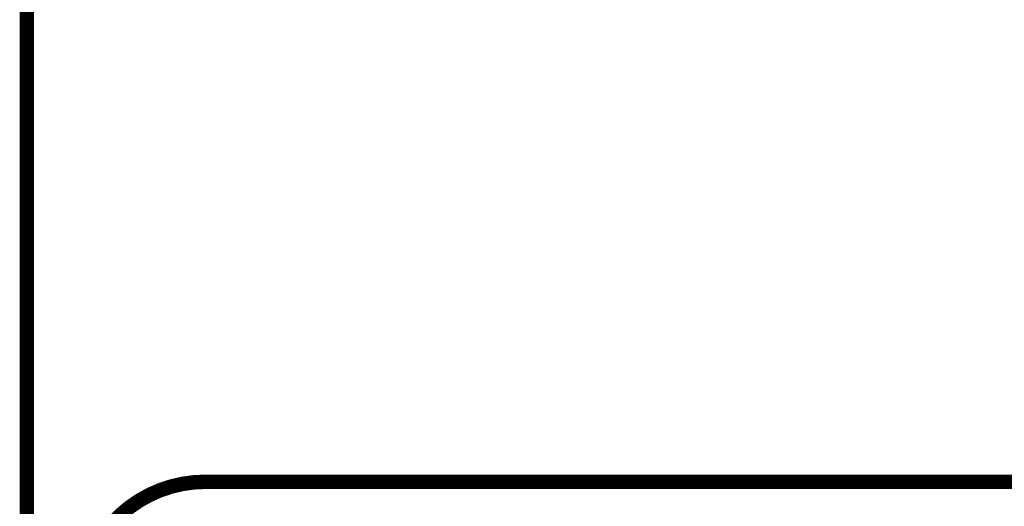
# Model space of a CAD drawing. Units: inches. Extents: x -1 to 984, y -1 to 624.
# Drawn here: x -1 to 154, y 81 to 157 of the extents above; entities that cross this region are included whole.
import ezdxf
from ezdxf.enums import TextEntityAlignment as Align

# ---------------------------------------------------------------- set-up
doc = ezdxf.new("R2010")
doc.units = ezdxf.units.IN
doc.header["$LTSCALE"] = 12
doc.header["$MEASUREMENT"] = 0
doc.layers.add('255', color=7, linetype='Continuous')
doc.styles.add('STYLE1', font='arial.ttf', dxfattribs={"height": 0.095})
doc.styles.add('STYLE2', font='arial.ttf', dxfattribs={"height": 0.075})
doc.styles.add('style5', font='arial.ttf', dxfattribs={"height": 0.08})

# ---------------------------------------------------------------- blocks, each defined once
blk = doc.blocks.new('ADABORDER_BASE_B')
at = {"layer": '255', "color": 7, "const_width": 0.038}
for points in [[(15.9062, 0, 0.414214), (16.375, 0.4688), (16.375, 9.9062, 0.414214), (15.9062, 10.375), (0.4688, 10.375, 0.414214), (0, 9.9062), (0, 0.4688, 0.414214), (0.4688, 0)], [(10.2519, 2.5507), (15.9063, 2.5507, -0.414214), (16.2367, 2.2203), (16.2367, 1.0254), (16.2367, 0.4687, -0.414214), (15.9063, 0.1383), (0.4688, 0.1384, -0.414214), (0.1384, 0.4688), (0.1384, 1.078, -0.414214), (0.4688, 1.4084), (9.5911, 1.4084, 0.414214), (9.9215, 1.7388), (9.9215, 2.2203, -0.414214)]]:
    blk.add_lwpolyline(points, format="xyb", close=True, dxfattribs=at)
at = {"layer": '255', "color": 7}
for tag, height, style, p in [('EPC', 0.0817, 'style5', (15.1451, 2.3261)), ('ECBR', 0.0817, 'style5', (15.1451, 2.1385)), ('NR', 0.0817, 'style5', (15.9447, 2.1385)), ('ECBT', 0.0817, 'style5', (15.1451, 1.9404)), ('ECBTNR', 0.0817, 'style5', (15.9447, 1.9404)), ('GLC', 0.0817, 'style5', (15.1451, 1.7529)), ('GLCNR', 0.0817, 'style5', (15.9447, 1.7529)), ('TGL', 0.0817, 'style5', (15.1451, 1.5751)), ('TGLNR', 0.0817, 'style5', (15.9447, 1.5751)), ('AREA', 0.1021, 'STYLE2', (10.8405, 1.0648)), ('AGES', 0.1021, 'STYLE1', (9.4312, 0.5545))]:
    blk.add_attdef(tag, text='', height=height, dxfattribs=dict(at, style=style)).set_placement(p, align=Align.TOP_CENTER)
at = {"layer": '255', "color": 7, "style": 'STYLE1'}
for tag, p in [('CN1OF2', (3.5174, 1.1751)), ('CN2OF2', (3.5174, 0.9818)), ('REPNAME', (3.5174, 0.4625))]:
    blk.add_attdef(tag, text='', height=0.1293, dxfattribs=at).set_placement(p, align=Align.TOP_LEFT)
at = {"layer": '255', "color": 7, "style": 'STYLE2'}
for tag, p in [('SCALE', (10.631, 0.819)), ('DATE', (14.1022, 0.7007)), ('DRAWINGNAME', (14.1022, 0.3673))]:
    blk.add_attdef(tag, text='', height=0.1021, dxfattribs=at).set_placement(p, align=Align.MIDDLE_LEFT)

msp = doc.modelspace()

# ---------------------------------------------------------------- block references
at = {"layer": '255', "xscale": 60, "yscale": 60, "zscale": 60}
msp.add_blockref('ADABORDER_BASE_B', (0, 0), dxfattribs=at)

doc.saveas('drawing.dxf')
